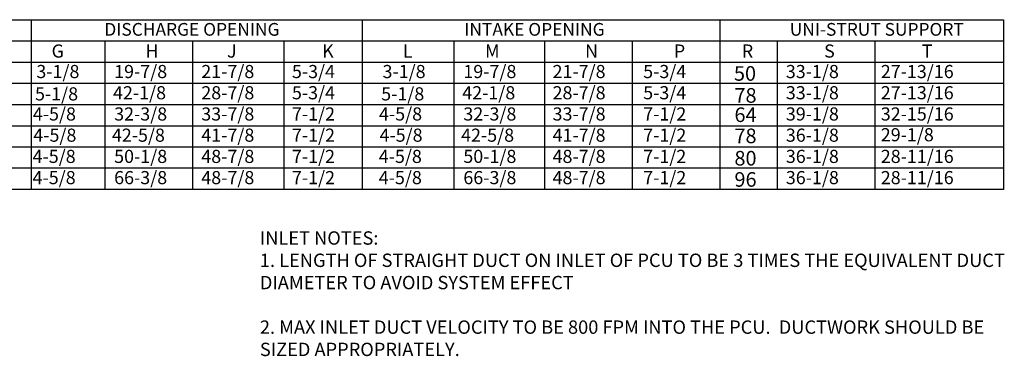
# Model space of a CAD drawing. Units: inches. Extents: x 643 to 884, y -160 to 6.
# Drawn here: x 774 to 884, y -105 to -67 of the extents above; entities that cross this region are included whole.
import ezdxf
from ezdxf.enums import TextEntityAlignment as Align

# ---------------------------------------------------------------- set-up
doc = ezdxf.new("R2010")
doc.units = ezdxf.units.IN
doc.header["$MEASUREMENT"] = 0
doc.styles.add('PCUtext', font='txt.shx')
doc.styles.get("Standard").update_dxf_attribs({"font": 'ROMANS.SHX'})

msp = doc.modelspace()

# ---------------------------------------------------------------- linework, layer by layer
for p, q in [((696.16587, -66.76802), (883.95281, -66.76802)), ((774.93494, -66.76802), (774.93494, -71.5293)), ((812.06442, -66.76802), (812.06442, -71.5293)), ((852.17371, -66.76802), (852.17371, -83.4325)), ((883.95281, -66.76802), (883.95281, -83.4325)), ((696.16587, -69.14866), (883.95281, -69.14866)), ((783.18347, -69.14866), (783.18347, -83.4325)), ((793.02469, -69.14866), (793.02469, -83.4325)), ((803.28078, -69.14866), (803.28078, -71.5293)), ((822.32969, -69.14866), (822.32969, -71.5293)), ((832.49127, -69.14866), (832.49127, -83.4325)), ((842.33249, -69.14866), (842.33249, -83.4325)), ((852.17371, -69.14866), (852.17371, -83.4325)), ((852.17371, -69.14866), (852.17371, -85.81314)), ((858.5725, -69.14866), (858.5725, -83.4325)), ((869.54392, -69.14866), (869.54392, -85.81314)), ((883.95281, -69.14866), (883.95281, -85.81314)), ((696.16587, -71.5293), (883.95281, -71.5293)), ((774.93494, -71.5293), (774.93494, -73.90994)), ((783.18347, -71.5293), (783.18347, -85.81314)), ((793.02469, -71.5293), (793.02469, -85.81314)), ((803.28078, -71.5293), (803.28078, -73.90994)), ((812.06442, -71.5293), (812.06442, -73.90994)), ((822.32969, -71.5293), (822.32969, -73.90994)), ((832.49127, -71.5293), (832.49127, -85.81314)), ((842.33249, -71.5293), (842.33249, -85.81314)), ((852.17371, -71.5293), (852.17371, -85.81314)), ((858.5725, -71.5293), (858.5725, -85.81314)), ((696.16587, -73.90994), (883.95281, -73.90994)), ((774.93494, -73.90994), (774.93494, -76.29058)), ((803.28078, -73.90994), (803.28078, -76.29058)), ((812.06442, -73.90994), (812.06442, -76.29058)), ((822.32969, -73.90994), (822.32969, -76.29058)), ((696.16587, -76.29058), (883.95281, -76.29058)), ((774.93494, -76.29058), (774.93494, -78.67122)), ((803.28078, -76.29058), (803.28078, -78.67122)), ((812.06442, -76.29058), (812.06442, -78.67122)), ((822.32969, -76.29058), (822.32969, -78.67122)), ((696.16587, -78.67122), (883.95281, -78.67122)), ((774.93494, -78.67122), (774.93494, -83.4325)), ((803.28078, -78.67122), (803.28078, -83.4325)), ((812.06442, -78.67122), (812.06442, -83.4325)), ((822.32969, -78.67122), (822.32969, -83.4325)), ((696.16587, -81.05186), (883.95281, -81.05186)), ((774.93494, -81.05186), (774.93494, -85.81314)), ((803.28078, -81.05186), (803.28078, -85.81314)), ((812.06442, -81.05186), (812.06442, -85.81314)), ((822.32969, -81.05186), (822.32969, -85.81314)), ((883.95281, -83.4325), (696.16587, -83.4325)), ((883.95281, -85.81314), (696.16587, -85.81314))]:
    msp.add_line(p, q)

# ---------------------------------------------------------------- texts
for s, p in [('DISCHARGE OPENING', (792.96383, -67.85389)), ('INTAKE OPENING', (831.37362, -67.85389)), ('UNI-STRUT SUPPORT', (869.7633, -67.85389))]:
    msp.add_text(s, height=1.4283844).set_placement(p, align=Align.MIDDLE_CENTER)
for s, height, p in [('G', 1.47302, (777.22606, -71.02475)), ('H', 1.47302, (787.74664, -71.02475)), ('J', 1.47302, (796.8952, -71.02475)), ('K', 1.47302, (807.55904, -71.02475)), ('L', 1.47302, (816.61813, -71.02475)), ('M', 1.47302, (825.83437, -71.02475)), ('N', 1.47302, (837.05444, -71.02475)), ('P', 1.47302, (847.0044, -71.02475)), ('R', 1.47302, (854.62695, -71.02475)), ('S', 1.47302, (863.85185, -71.02475)), ('T', 1.47302, (874.82327, -71.02475)), ('3-1/8', 1.473021, (775.51959, -73.32286)), ('19-7/8', 1.473021, (784.2418, -73.32286)), ('21-7/8', 1.473021, (794.01493, -73.32286)), ('5-3/4', 1.473021, (804.17966, -73.32286)), ('3-1/8', 1.473021, (814.33819, -73.32286)), ('19-7/8', 1.473021, (823.40006, -73.32286)), ('21-7/8', 1.473021, (833.40363, -73.32286)), ('5-3/4', 1.473021, (843.56837, -73.32286)), ('33-1/8', 1.473021, (859.56274, -73.32286)), ('27-13/16', 1.473021, (870.21015, -73.32286)), ('50', 1.63669, (853.74233, -73.6215)), ('5-1/8', 1.473021, (775.37092, -75.82925)), ('42-1/8', 1.473021, (784.11664, -75.7035)), ('28-7/8', 1.473021, (794.01493, -75.7035)), ('5-3/4', 1.473021, (804.17966, -75.7035)), ('5-1/8', 1.473021, (814.18952, -75.82925)), ('42-1/8', 1.473021, (823.2749, -75.7035)), ('28-7/8', 1.473021, (833.40363, -75.7035)), ('5-3/4', 1.473021, (843.56837, -75.7035)), ('78', 1.63669, (853.80202, -76.08792)), ('33-1/8', 1.473021, (859.56274, -75.7035)), ('27-13/16', 1.473021, (870.21015, -75.7035)), ('4-5/8', 1.473021, (775.12696, -78.08414)), ('32-3/8', 1.473021, (784.2418, -78.08414)), ('33-7/8', 1.473021, (794.01493, -78.08414)), ('7-1/2', 1.473021, (804.17966, -78.08414)), ('4-5/8', 1.473021, (813.94556, -78.08414)), ('32-3/8', 1.473021, (823.40006, -78.08414)), ('33-7/8', 1.473021, (833.40363, -78.08414)), ('7-1/2', 1.473021, (843.56837, -78.08414)), ('64', 1.63669, (853.80202, -78.25404)), ('39-1/8', 1.473021, (859.56274, -78.08414)), ('32-15/16', 1.473021, (870.21015, -78.08414)), ('4-5/8', 1.473021, (775.17925, -80.46478)), ('42-5/8', 1.473021, (783.98911, -80.46478)), ('41-7/8', 1.473021, (794.01493, -80.46478)), ('7-1/2', 1.473021, (804.17966, -80.46478)), ('4-5/8', 1.473021, (813.99786, -80.46478)), ('42-5/8', 1.473021, (823.14737, -80.46478)), ('41-7/8', 1.473021, (833.40363, -80.46478)), ('7-1/2', 1.473021, (843.56837, -80.46478)), ('78', 1.63669, (853.80202, -80.62547)), ('36-1/8', 1.473021, (859.56274, -80.46478)), ('29-1/8', 1.473021, (870.21015, -80.41527)), ('4-5/8', 1.473021, (775.09742, -82.84542)), ('50-1/8', 1.473021, (784.2418, -82.84542)), ('48-7/8', 1.473021, (794.01493, -82.84542)), ('7-1/2', 1.473021, (804.17966, -82.84542)), ('4-5/8', 1.473021, (813.91602, -82.84542)), ('50-1/8', 1.473021, (823.40006, -82.84542)), ('48-7/8', 1.473021, (833.40363, -82.84542)), ('7-1/2', 1.473021, (843.56837, -82.84542)), ('80', 1.63669, (853.80202, -83.13376)), ('36-1/8', 1.473021, (859.56274, -82.84542)), ('28-11/16', 1.473021, (870.21015, -82.84542)), ('4-5/8', 1.473021, (775.09742, -85.22607)), ('66-3/8', 1.473021, (784.2418, -85.22607)), ('48-7/8', 1.473021, (794.01493, -85.22607)), ('7-1/2', 1.473021, (804.17966, -85.22607)), ('4-5/8', 1.473021, (813.91602, -85.22607)), ('66-3/8', 1.473021, (823.40006, -85.22607)), ('48-7/8', 1.473021, (833.40363, -85.22607)), ('7-1/2', 1.473021, (843.56837, -85.22607)), ('96', 1.63669, (853.80202, -85.5144)), ('36-1/8', 1.473021, (859.56274, -85.22607)), ('28-11/16', 1.473021, (870.21015, -85.22607))]:
    msp.add_text(s, height=height).set_placement(p)
at = {"color": 7, "insert": (800.58307, -90.51711), "char_height": 1.5, "width": 85, "attachment_point": 1, "style": 'PCUtext'}
msp.add_mtext('INLET NOTES:\\P1. LENGTH OF STRAIGHT DUCT ON INLET OF PCU TO BE 3 TIMES THE EQUIVALENT DUCT DIAMETER TO AVOID SYSTEM EFFECT\\P\\P2. MAX INLET DUCT VELOCITY TO BE 800 FPM INTO THE PCU.  DUCTWORK SHOULD BE SIZED APPROPRIATELY.', dxfattribs=at)

doc.saveas('drawing.dxf')
